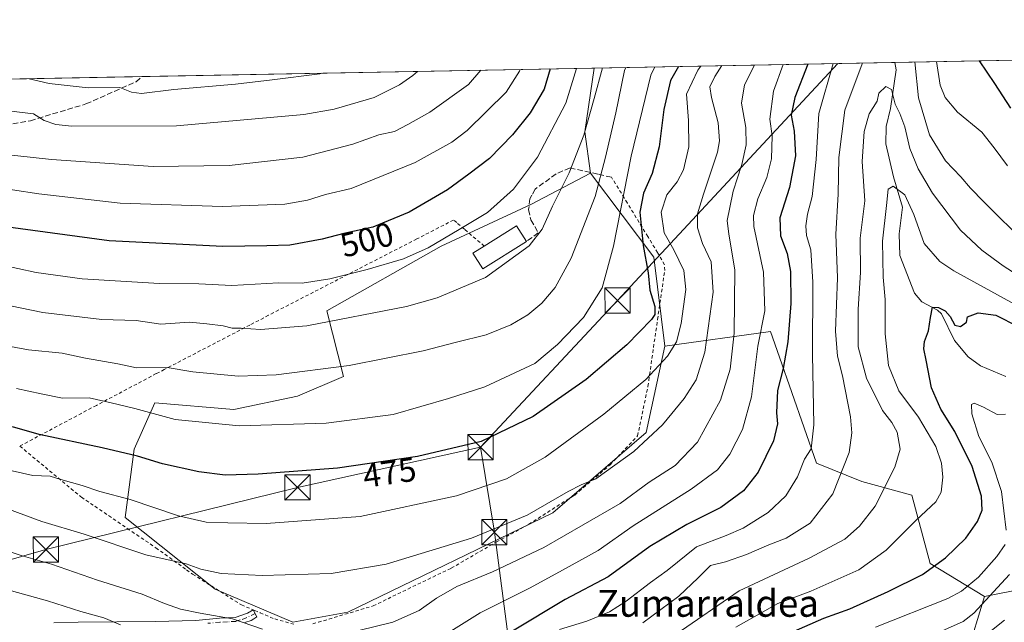
# Model space of a CAD drawing. Units: metres. Extents: x 626969 to 630383, y 4780512 to 4782890.
# Drawn here: x 628742 to 629034, y 4782697 to 4782877 of the extents above; entities that cross this region are included whole.
import ezdxf
from ezdxf.enums import TextEntityAlignment as Align

# ---------------------------------------------------------------- set-up
doc = ezdxf.new("R2010")
doc.units = ezdxf.units.M
doc.header["$MEASUREMENT"] = 0
for name, pattern in [('DGN Style 2', [1.6480167562047852, 0.988810053722871, -0.6592067024819142]), ('DGN Style 3', [2.307223458686699, 1.648016756204785, -0.6592067024819142]), ('DGN Style 4', [2.6384748266838614, 1.318413404963828, -0.6592067024819142, 0.001648016756204785, -0.6592067024819142])]:
    doc.linetypes.add(name, pattern=pattern)
for name, color, linetype, lineweight in [('Alambrada', 7, 'DGN Style 2', 0), ('Arbolado forestal CxS', 92, 'Continuous', 0), ('Camino Cxs', 7, 'Continuous', 0), ('Camino eje', 30, 'DGN Style 4', 13), ('Cima', 7, 'Continuous', 0), ('Comarca CxS', 21, 'Continuous', 0), ('Comunidad Autónoma CxS', 142, 'Continuous', 0), ('Corriente natural lineal', 142, 'Continuous', 13), ('Curva de nivel maestra', 30, 'Continuous', 30), ('Curva de nivel normal', 30, 'Continuous', 0), ('Edificación Cxs', 1, 'Continuous', 13), ('Espacio natural protegido CxS', 121, 'Continuous', 0), ('Municipio CxS', 4, 'Continuous', 0), ('Muro lineal', 1, 'DGN Style 3', 13), ('Pastizal CxS', 92, 'Continuous', 0), ('Prado CxS', 92, 'Continuous', 0), ('Provincia CxS', 1, 'Continuous', 0), ('Rótulo de curva de nivel directora', 7, 'Continuous', 0), ('Senda', 7, 'DGN Style 3', 0), ('Tendido', 6, 'Continuous', 0), ('Texto cartográfico', 7, 'Continuous', 0), ('Torre de tendido puntual', 7, 'Continuous', 0)]:
    doc.layers.add(name, color=color, linetype=linetype, lineweight=lineweight)
doc.styles.add('Style-Arial', font='txt')

# ---------------------------------------------------------------- blocks, each defined once
blk = doc.blocks.new('*U8')
at = {"layer": 'Pastizal CxS', "color": 92, "linetype": 'Continuous', "lineweight": 0}
blk.add_polyline3d([(628578.9593000002, 4782855.939200001, 475.5975000000035), (628912.4500000002, 4782862.2426, 492.4565000000002), (628909.6089000005, 4782843.303900001, 491.0213999999978), (628911.3381000003, 4782830.928300001, 487.6757999999973), (628893.5998999998, 4782821.6555, 493.3243999999977), (628866.8639000002, 4782809.265500001, 495.3561999999947), (628832.9549000004, 4782790.029100001, 492.1573999999965), (628837.8674999997, 4782770.5097, 484.9116000000067), (628824.1517000003, 4782764.597300001, 483.2142000000022), (628805.2408999996, 4782760.684900001, 482.3018000000012), (628781.7654999997, 4782762.6415, 481.7388000000064), (628775.6142999995, 4782748.858899999, 476.297000000006), (628772.9080999997, 4782728.5595, 468.5482000000048), (628799.6984999999, 4782707.2127, 464.3931000000011), (628822.8475000003, 4782697.431100001, 461.8816999999981), (628839.1498999996, 4782700.365300001, 462.281799999997), (628900.1209000006, 4782729.9113, 464.9907999999996), (628927.8346999995, 4782753.8367, 466.4011000000028), (628933.4316999996, 4782779.557499999, 471.9622999999993), (628964.8683000002, 4782783.886700001, 454.0881999999983), (628967.5208999999, 4782776.244100001, 451.6630000000005), (628978.4811000006, 4782744.666099999, 444.3071999999956), (628992.0137, 4782739.252699999, 438.3122000000003), (629006.9005000005, 4782735.1931, 432.5807000000059), (629012.3136999998, 4782714.894099999, 426.2908000000025), (629028.5034999996, 4782705.011700001, 417.4505999999965), (629017.9578999998, 4782670.5713, 404.6208000000042)], dxfattribs=at)
blk = doc.blocks.new('*U12')
at = {"layer": 'Arbolado forestal CxS', "color": 92, "linetype": 'Continuous', "lineweight": 0}
blk.add_polyline3d([(629017.9578999998, 4782670.5713, 404.6208000000042), (629028.5034999996, 4782705.011700001, 417.4505999999965), (629064.9660999998, 4782712.3277, 411.6949000000022)], dxfattribs=at)
blk = doc.blocks.new('*U27')
at = {"layer": 'Espacio natural protegido CxS', "color": 121, "linetype": 'Continuous', "lineweight": 0, "flags": 128}
blk.add_lwpolyline([(627792.3172215903, 4782841.070440609), (629673.6670999993, 4782876.630899998)], dxfattribs=at)
blk = doc.blocks.new('5TTEND')
at = {"layer": 'Cima', "color": 7, "linetype": 'Continuous', "lineweight": 0}
for p, q in [((-0.375, 0.3754), (0.375, -0.3746)), ((0.3720000000000001, 0.3784000000000001), (-0.3720000000000001, -0.3776))]:
    blk.add_line(p, q, dxfattribs=at)
at = {"layer": 'Cima', "color": 7, "linetype": 'Continuous', "lineweight": 0, "flags": 128}
blk.add_lwpolyline([(-0.375, -0.3746), (0.375, -0.3746), (0.375, 0.3754), (-0.375, 0.3754), (-0.3720000000000001, -0.3776)], dxfattribs=at)

msp = doc.modelspace()

# ---------------------------------------------------------------- linework, layer by layer
at = {"layer": 'Alambrada', "color": 7, "linetype": 'DGN Style 2', "lineweight": 0}
for points in [[(628828.7401000002, 4782696.880100001, 464.3614999999991), (628830.3901000004, 4782697.380100001, 465.942200000005), (628846.6501000002, 4782702.2401, 465.446299999996), (628869.9101, 4782713.460100001, 468.3157000000065), (628882.8501000004, 4782720.9801, 465.6257000000041), (628883.3000999996, 4782721.220100001, 465.8616000000038), (628892.9801000003, 4782726.5101, 466.3081999999995), (628906.2600999996, 4782735.0001, 465.4983999999968), (628906.6401000004, 4782735.2301, 465.5038999999961), (628917.1300999997, 4782744.190099999, 468.4226999999955), (628925.3400999998, 4782752.8301, 470.4455000000017), (628928.3901000004, 4782767.520099999, 473.3169000000053), (628928.6501000002, 4782769.340100001, 472.8187000000034), (628931.2500999998, 4782787.4101, 487.3513999999996), (628933.4001000002, 4782802.050100001, 479.9195000000037), (628933.3000999996, 4782803.720100001, 479.334799999997), (628931.3901000004, 4782807.140100001, 477.5975999999937), (628931.2701000003, 4782807.350099999, 477.5448000000034), (628928.5301000001, 4782811.840100001, 482.2235999999976), (628928.3601000002, 4782812.110099999, 482.6974999999948), (628922.2801000001, 4782822.0601, 493.1671000000061), (628921.3501000004, 4782823.600099999, 492.860400000005), (628917.5800999999, 4782829.7601, 492.629700000005)], [(628879.7200999996, 4782809.270099999, 493.6070000000037), (628873.8101000005, 4782814.290100001, 499.0503999999929), (628871.5301000001, 4782816.2501, 502.434699999998), (628870.6001000004, 4782817.040100001, 504.0556999999972), (628859.6700999998, 4782811.4001, 508.5770000000048), (628815.6001000004, 4782788.710100001, 506.4078000000009), (628810.0000999998, 4782785.780099999, 505.1380000000063), (628784.5800999999, 4782772.5801, 498.6128000000026), (628782.1901000004, 4782771.3301, 498.608699999997), (628764.3800999997, 4782761.890100001, 497.6009999999952), (628748.3701, 4782753.380100001, 483.312699999995), (628741.6201, 4782749.800100001, 479.1579999999958), (628759.6201, 4782734.8201, 479.6540999999997), (628759.9200999998, 4782734.600099999, 479.3013999999966), (628763.9401000004, 4782731.880100001, 476.7213999999949), (628773.5601000005, 4782725.3101, 473.7195999999968), (628782.0900999998, 4782719.530099999, 468.6045000000013), (628791.2100999998, 4782712.970100001, 465.8638000000064), (628793.0100999996, 4782711.6801, 465.5356999999931), (628807.5100999996, 4782702.5601, 462.6682000000001), (628810.9801000003, 4782701.090100001, 463.4864999999991), (628811.4600999998, 4782700.890100001, 463.692200000005), (628813.0500999996, 4782700.210100001, 464.1757000000071), (628817.4200999998, 4782698.350099999, 463.3067000000011), (628823.2100999998, 4782696.770099999, 463.2375999999931)]]:
    msp.add_polyline3d(points, dxfattribs=at)
at = {"layer": 'Arbolado forestal CxS', "color": 92, "linetype": 'Continuous', "lineweight": 0, "extrusion": (-0.4434147001535972, -0.00838118448717374, 0.8962773897819175), "elevation": -318603.2614622894, "flags": 128}
msp.add_lwpolyline([(-4770122.856921549, 644864.8936688212), (-4770122.856921549, 644979.7955870683)], dxfattribs=at)
at = {"layer": 'Arbolado forestal CxS', "color": 92, "linetype": 'Continuous', "lineweight": 0, "extrusion": (0.5289192521258707, 0.009997256056011494, 0.8486132685752447), "elevation": 380877.3063466469, "flags": 128}
msp.add_lwpolyline([(4770122.978125476, -610050.4856457058), (4770122.978125476, -610155.7919873961)], dxfattribs=at)
at = {"layer": 'Arbolado forestal CxS', "color": 92, "linetype": 'Continuous', "lineweight": 0, "extrusion": (0.5515889851926021, -0.1449892336584878, 0.8214181112790975), "elevation": -346157.8385190777, "flags": 128}
msp.add_lwpolyline([(4785609.280712724, 499420.5733330432), (4785590.241762146, 499418.05705497), (4785578.712349491, 499412.190941165)], dxfattribs=at)
at = {"layer": 'Arbolado forestal CxS', "color": 92, "linetype": 'Continuous', "lineweight": 0, "extrusion": (0.5995670045213403, 0.01308866958977561, 0.80021752906174), "elevation": 440065.6275420627, "flags": 128}
msp.add_lwpolyline([(4767965.695703389, -586384.486299884), (4767940.368188294, -586407.2683168246), (4767913.854946695, -586410.6881372499)], dxfattribs=at)
at = {"layer": 'Arbolado forestal CxS', "color": 92, "linetype": 'Continuous', "lineweight": 0, "extrusion": (0.0991556868094648, 0.2612096738168389, 0.9601758464353518), "elevation": 1312061.39533879, "flags": 128}
msp.add_lwpolyline([(1109198.999721968, -4507573.808126689), (1109231.471186712, -4507567.032090729), (1109262.963937143, -4507546.431609969)], dxfattribs=at)
at = {"layer": 'Arbolado forestal CxS', "color": 92, "linetype": 'Continuous', "lineweight": 0}
for points in [[(629064.9660999998, 4782712.3277, 411.6949000000022), (629028.5034999996, 4782705.011700001, 417.4505999999965), (629012.3136999998, 4782714.894099999, 426.2908000000025), (629006.9005000005, 4782735.1931, 432.5807000000059), (628992.0137, 4782739.252699999, 438.3122000000003), (628978.4811000006, 4782744.666099999, 444.3071999999956), (628967.5208999999, 4782776.244100001, 451.6630000000005), (628964.8683000002, 4782783.886700001, 454.0881999999983), (628933.4316999996, 4782779.557499999, 471.9622999999993), (628930.1171000004, 4782806.004699999, 474.0132000000012), (628911.3381000003, 4782830.928300001, 487.6757999999973), (628909.6089000005, 4782843.303900001, 491.0213999999978), (628912.4500000002, 4782862.2426, 492.4565000000002), (629104.7640000005, 4782865.877699999, 487.7063000000053)], [(629028.5034999996, 4782705.011700001, 417.4505999999965), (629012.3136999998, 4782714.894099999, 426.2908000000025), (629006.9005000005, 4782735.1931, 432.5807000000059), (628992.0137, 4782739.252699999, 438.3122000000003), (628978.4811000006, 4782744.666099999, 444.3071999999956), (628967.5208999999, 4782776.244100001, 451.6630000000005), (628964.8683000002, 4782783.886700001, 454.0881999999983), (628933.4316999996, 4782779.557499999, 471.9622999999993)], [(629028.5034999996, 4782705.011700001, 417.4505999999965), (629017.9578999998, 4782670.5713, 404.6208000000042), (629003.0701000001, 4782666.5131, 404.0671000000002), (628994.9502999998, 4782650.2731, 400.5114000000031), (628961.1171000004, 4782629.974300001, 401.4679999999935), (628955.7043000003, 4782617.795299999, 400.1285999999964), (628954.3510999996, 4782582.6107, 397.7982999999949), (628946.2307000002, 4782574.4915, 396.8472000000039), (628885.3302999996, 4782566.3731, 394.7127999999939), (628871.7972999997, 4782570.4323, 395.0561000000016), (628860.9704999998, 4782570.4323, 394.8613999999943), (628831.1971000005, 4782552.8409, 393.6658000000025), (628808.1917000003, 4782537.956300001, 393.5050999999949)]]:
    msp.add_polyline3d(points, dxfattribs=at)
at = {"layer": 'Camino Cxs', "color": 7, "linetype": 'Continuous', "lineweight": 0, "extrusion": (-0.2958860479783714, 0.2126680656288056, 0.9312484848167234), "elevation": 831503.0144844309, "flags": 128}
msp.add_lwpolyline([(-4250623.71805625, -2123778.215567475), (-4250623.722420832, -2123778.213646429), (-4250623.719751331, -2123778.20788329)], dxfattribs=at)
at = {"layer": 'Camino Cxs', "color": 7, "linetype": 'Continuous', "lineweight": 0}
for points in [[(628751.7200999996, 4782697.2501, 453.6704000000027), (628758.9501, 4782697.440099999, 454.3073000000004), (628781.9101999998, 4782697.5701, 458.133799999996), (628793.9801000003, 4782697.950099999, 459.9624999999942), (628800.9901000002, 4782698.610099999, 460.9467000000004), (628805.6700999998, 4782698.840100001, 461.7056000000011), (628809.3501000004, 4782700.050100001, 463.030700000003), (628810.9901999999, 4782701.090100001, 463.4896000000008), (628812.1101000002, 4782698.960100001, 464.6083999999974), (628811.2301000003, 4782698.4001, 464.2676000000066), (628810.3800999997, 4782697.870100001, 463.828800000003), (628808.5601000005, 4782697.270099999, 462.4324999999953)], [(628751.7200999996, 4782697.2501, 453.6704000000027), (628758.9501, 4782697.440099999, 454.3073000000004), (628781.9101999998, 4782697.5701, 458.133799999996), (628793.9801000003, 4782697.950099999, 459.9624999999942), (628800.9901000002, 4782698.610099999, 460.9467000000004), (628805.6700999998, 4782698.840100001, 461.7056000000011), (628809.3501000004, 4782700.050100001, 463.030700000003), (628810.9862000003, 4782701.0876, 463.4888999999966)], [(628810.9929999998, 4782701.084799999, 463.4916999999987), (628812.1101000002, 4782698.960100001, 464.6083999999974), (628811.2301000003, 4782698.4001, 464.2676000000066), (628810.3800999997, 4782697.870100001, 463.828800000003), (628808.5601000005, 4782697.270099999, 462.4324999999953)]]:
    msp.add_polyline3d(points, dxfattribs=at)
at = {"layer": 'Camino eje', "color": 30, "linetype": 'DGN Style 4', "lineweight": 13}
msp.add_polyline3d([(628811.5736999996, 4782699.979900001, 464.0040000000009), (628808.9550999999, 4782698.6601, 462.8610000000045), (628807.1801000005, 4782698.075099999, 461.8234999999986), (628805.8251, 4782697.6251, 461.3169000000053), (628803.3450999996, 4782697.505100001, 460.4835000000021), (628801.0701000001, 4782697.4101, 460.1238000000012), (628797.5651000004, 4782697.0801, 459.8730000000069)], dxfattribs=at)
at = {"layer": 'Comarca CxS', "color": 21, "linetype": 'Continuous', "lineweight": 0, "flags": 128}
msp.add_lwpolyline([(627792.3172215903, 4782841.070440609), (629673.6670999993, 4782876.630899998)], dxfattribs=at)
at = {"layer": 'Comunidad Autónoma CxS', "color": 142, "linetype": 'Continuous', "lineweight": 0, "flags": 128}
msp.add_lwpolyline([(627792.3172215903, 4782841.070440609), (629673.6670999993, 4782876.630899998)], dxfattribs=at)
at = {"layer": 'Corriente natural lineal', "color": 142, "linetype": 'Continuous', "lineweight": 13}
msp.add_polyline3d([(629001.7983999997, 4782863.931500001, 436.7480000000069), (629002.1767999995, 4782861.723400001, 436.3965999999928), (629000.5602000002, 4782850.1786, 435.022299999997), (628999.2160999998, 4782844.887, 433.7069000000047), (628999.1391000003, 4782839.738, 432.6303999999946), (629001.4358999999, 4782829.835899999, 430.9937999999966), (629004.1262999997, 4782820.855799999, 429.6993999999977), (629003.0712000001, 4782812.9538, 428.3123999999953), (629003.2933, 4782806.467399999, 427.5184000000008), (629007.6841000002, 4782795.295399999, 425.9364999999962), (629009.8916999997, 4782792.685799999, 425.5656000000017), (629014.4675000003, 4782790.1823, 425.1983000000037), (629015.6777999997, 4782789.129100001, 425.1224999999977), (629019.5306000002, 4782781.2125, 424.0014999999985), (629023.6553999997, 4782776.364800001, 423.0004000000045), (629027.2719999999, 4782773.708799999, 422.434699999998), (629034.7971999999, 4782770.4637, 421.1809000000067)], dxfattribs=at)
at = {"layer": 'Curva de nivel maestra', "color": 30, "linetype": 'Continuous', "lineweight": 30, "flags": 128}
for points, elevation in [([(628937.5301000001, 4782862.716700001), (628935.1200000001, 4782858.520099999), (628933.1399999997, 4782849.880100001), (628931.7599999999, 4782838.7601), (628929.6900000004, 4782830.890100001), (628927.1100000005, 4782825.0701), (628926, 4782819.390100001), (628927.0099999999, 4782809.440099999), (628928.4500000002, 4782801.340100001), (628928.9600000001, 4782796.190099999), (628930.4400000004, 4782791.3101), (628930.4100000003, 4782788.9301), (628929.4800000006, 4782787.450099999), (628922.1399999997, 4782779.9101), (628909.9900000002, 4782769.640100001), (628894.3099999997, 4782758.610099999), (628878.8200000003, 4782751.190099999), (628859.8899999997, 4782746.690099999), (628836.1200000001, 4782743.2601), (628812.4699999997, 4782741.4001), (628802.6600000003, 4782741.1601), (628794.9000000004, 4782742.170100001), (628784.0099999999, 4782744.550100001), (628776.5800000001, 4782746.800100001), (628766.0700000003, 4782749.300100001), (628747.3799999999, 4782753.280099999), (628739.4199999999, 4782755.5601)], 475), ([(628975.9891999997, 4782863.443600001), (628972.0899999999, 4782853.5101), (628970.9800000006, 4782848.200099999), (628971.8899999997, 4782843.440099999), (628972.2599999999, 4782836.140100001), (628970.5, 4782826.710100001), (628967.5800000001, 4782817.6801), (628967.7800000003, 4782812.360099999), (628969.7599999999, 4782807.040100001), (628970.7800000003, 4782801.7401), (628970.8899999997, 4782792.2301), (628969.9900000002, 4782780.8101), (628968.6500000004, 4782772.890100001), (628966.9500000002, 4782766.360099999), (628966.5999999996, 4782759.690099999), (628966.9400000004, 4782756.360099999), (628965.7699999996, 4782751.360099999), (628961.2000000002, 4782742.040100001), (628956.79, 4782736.4801), (628950.0800000001, 4782731.4901), (628939.9699999997, 4782726.470100001), (628928.9199999999, 4782719.920100001), (628916.54, 4782710.860099999), (628903.8099999997, 4782704.1601), (628888.1399999997, 4782694.720100001)], 450), ([(629036.3600000005, 4782850.270099999), (629031.5199999996, 4782857.690099999), (629026.9911000002, 4782864.407600001)], 450), ([(628899.3037, 4782861.994200001), (628897.5499999998, 4782856.0001), (628893.4000000004, 4782848.920100001), (628888.1600000003, 4782842.370100001), (628881.2599999999, 4782835.370100001), (628875.1600000003, 4782830.700099999), (628868.8200000003, 4782826.050100001), (628857.3899999997, 4782819.380100001), (628846.6299999999, 4782814.870100001), (628838.0099999999, 4782813.040100001), (628831.54, 4782811.340100001), (628821.9400000004, 4782809.5601), (628815.04, 4782809.340100001), (628802.0099999999, 4782809.120100001), (628768.1399999997, 4782810.8201), (628732.1600000003, 4782815.7401)], 500), ([(628962.1399999997, 4782690.4801), (628980.7100000001, 4782698.600099999), (628988.4000000004, 4782701.4001), (628999.7999999998, 4782706.4901), (629010.0700000003, 4782711.630100001), (629016.9299999997, 4782716.520099999), (629022.9000000004, 4782722.440099999), (629026.4400000004, 4782727.380100001), (629027.7400000002, 4782730.720100001), (629027.5499999998, 4782734.9001), (629024.8499999996, 4782743.710100001), (629019.6699999999, 4782754.110099999), (629015.54, 4782760.720100001), (629012.7599999999, 4782767.1601), (629011.1799999997, 4782775.3101), (629010.4100000003, 4782778.690099999), (629010.6399999997, 4782780.880100001), (629011.8099999997, 4782784.0701), (629012.3799999999, 4782788.020099999), (629013.0599999997, 4782791.090100001), (629014.8300000001, 4782791.0601), (629016.7400000002, 4782789.9801), (629018.2400000002, 4782788.360099999), (629019.6600000003, 4782785.780099999), (629021.3300000001, 4782785.4001), (629023.1299999999, 4782786.690099999), (629023.4400000004, 4782788.2401), (629026.5599999997, 4782789.4001), (629031.8399999999, 4782788.700099999), (629038.54, 4782785.350099999)], 425)]:
    msp.add_lwpolyline(points, dxfattribs=dict(at, elevation=elevation))
at = {"layer": 'Curva de nivel normal', "color": 30, "linetype": 'Continuous', "lineweight": 0, "flags": 128}
for points, elevation in [([(628735.4299999997, 4782732), (628748.1399999997, 4782727.380000001), (628760.7400000002, 4782723.560000001), (628779.1100000005, 4782717.430000001), (628791.1299999999, 4782714.77), (628795.4699999997, 4782713.210000001), (628801.5199999996, 4782711.9), (628813.6699999999, 4782711.24), (628834.1799999997, 4782711.850000001), (628850.5300000003, 4782714.65), (628875.9500000002, 4782722.359999999), (628892.4800000006, 4782729.24), (628904.6600000003, 4782736.24), (628908.5800000001, 4782738.220000001), (628912.8600000005, 4782740.08), (628924.25, 4782748.16), (628932.7699999996, 4782756.130000001), (628939.1900000004, 4782763.99), (628942.7100000001, 4782769.460000001), (628945.29, 4782777.77), (628947.8399999999, 4782795.560000001), (628947.1600000003, 4782804.59), (628944.6500000004, 4782810.08), (628943.1600000003, 4782814.699999999), (628943.1799999997, 4782818.859999999), (628944.8799999999, 4782824.74), (628949.0999999996, 4782837.180000001), (628949.7100000001, 4782840.560000001), (628949.3300000001, 4782845.970000001), (628947.3099999997, 4782853.52), (628946.8300000001, 4782856.699999999), (628948.2599999999, 4782859.699999999), (628950.3254000006, 4782862.958500001)], 465), ([(628944.1427999996, 4782862.841600001), (628943.2800000003, 4782861.65), (628939.8399999999, 4782854.51), (628940.4600000001, 4782846.67), (628940.5199999996, 4782838.76), (628938.9400000004, 4782831.980000001), (628937.0700000003, 4782828.439999999), (628934.0599999997, 4782824.539999999), (628932.3300000001, 4782819.390000001), (628933.2400000002, 4782813.26), (628936.0899999999, 4782808.16), (628939.0300000003, 4782802.039999999), (628939.6900000004, 4782796.350000001), (628938.2599999999, 4782786.24), (628936.8499999996, 4782780.76), (628934.1900000004, 4782776.550000001), (628927.8099999997, 4782769.59), (628915.3200000003, 4782759.279999999), (628897.8499999996, 4782746.49), (628886.3200000003, 4782740), (628871.4800000006, 4782734.939999999), (628842.7999999998, 4782728.859999999), (628814.8700000001, 4782726.720000001), (628803.4299999997, 4782726.930000001), (628796.9900000002, 4782727.119999999), (628788.8300000001, 4782728.99), (628774.4600000001, 4782733.880000001), (628765.4600000001, 4782736.32), (628760.1200000001, 4782738.029999999), (628753.8600000005, 4782739.810000001), (628750.6900000004, 4782740.800000001), (628745.5199999996, 4782741.08), (628736.2599999999, 4782743.16)], 470), ([(628930.414, 4782862.5821), (628929.2699999996, 4782860.08), (628923.4000000004, 4782836.02), (628918.1600000003, 4782809.26), (628914.75, 4782796.83), (628909.2000000002, 4782788.02), (628901.54, 4782779.980000001), (628894.8099999997, 4782774.380000001), (628879.9100000003, 4782767.380000001), (628869.1100000005, 4782763.980000001), (628852.6600000003, 4782759.17), (628832.7599999999, 4782756.59), (628806.7999999998, 4782755.77), (628787.7999999998, 4782757.730000001), (628775.79, 4782761.01), (628768.79, 4782762.680000001), (628762.2699999996, 4782764.130000001), (628754.3399999999, 4782764.01), (628748, 4782765.300000001), (628740.6200000001, 4782766.949999999)], 480), ([(628842.4699999997, 4782694.930000001), (628852.5, 4782697.41), (628860.3700000001, 4782700.91), (628865.5199999996, 4782704.59), (628871.5599999997, 4782708.01), (628882.1399999997, 4782712.42), (628897.4800000006, 4782719.59), (628909.1399999997, 4782726.32), (628920.1399999997, 4782732.699999999), (628928.8099999997, 4782739.02), (628936.4800000006, 4782743.970000001), (628943.1699999999, 4782750.960000001), (628949.9299999997, 4782763.460000001), (628952.8499999996, 4782772.689999999), (628954.04, 4782783.359999999), (628954.25, 4782802.25), (628952.4400000004, 4782812.83), (628951.9800000006, 4782816.92), (628952.7699999996, 4782820.77), (628953.7800000003, 4782825.640000001), (628956.3700000001, 4782833.560000001), (628957.5800000001, 4782839.390000001), (628957.4800000006, 4782844.539999999), (628956.1900000004, 4782851.77), (628957.1200000001, 4782857.27), (628960.1124, 4782863.1435)], 460), ([(628968.5744000003, 4782863.303400001), (628965.7199999997, 4782855.369999999), (628964.6799999997, 4782847.029999999), (628965.3799999999, 4782842.029999999), (628965.1200000001, 4782835.25), (628963.7599999999, 4782829.680000001), (628961.0300000003, 4782823.34), (628959.79, 4782818.42), (628959.9000000004, 4782815.100000001), (628962.7599999999, 4782801.5), (628963.1799999997, 4782790.02), (628961.0599999997, 4782779.52), (628959.2100000001, 4782764.439999999), (628956.5499999998, 4782754.689999999), (628952.7300000006, 4782747.359999999), (628949.04, 4782742.689999999), (628941.2800000003, 4782737.02), (628923.9800000006, 4782726.02), (628913.6399999997, 4782718.680000001), (628902.9500000002, 4782712.890000001), (628893.3499999996, 4782707.58), (628878.4800000006, 4782700.140000001), (628862.1399999997, 4782689.980000001)], 455), ([(628902.0999999996, 4782695.220000001), (628910.2599999999, 4782697.710000001), (628916.9400000004, 4782700.5), (628921.8899999997, 4782703.609999999), (628929.2100000001, 4782709.17), (628934.0800000001, 4782712.74), (628942.8200000003, 4782719.810000001), (628951.6299999999, 4782723.220000001), (628956.7300000006, 4782725.380000001), (628964.1100000005, 4782730.02), (628969.4500000002, 4782734.939999999), (628972.8399999999, 4782740.66), (628974.9400000004, 4782745.92), (628976.9500000002, 4782749), (628977.7400000002, 4782756.07), (628977.3300000001, 4782777), (628977.4000000004, 4782798.59), (628976.7999999998, 4782808.16), (628975.5800000001, 4782812.439999999), (628975.3300000001, 4782815.32), (628975.8399999999, 4782818.77), (628977.1900000004, 4782824.029999999), (628978.4400000004, 4782835.029999999), (628979.1900000004, 4782848.699999999), (628983.4570000004, 4782863.5847)], 445), ([(628926.8899999997, 4782697.230000001), (628937.5499999998, 4782705.130000001), (628943.3499999996, 4782710.59), (628947.0099999999, 4782714.25), (628951.4900000002, 4782715.4), (628957.6799999997, 4782717.539999999), (628964.3200000003, 4782720.380000001), (628969.5, 4782722.4), (628976.6200000001, 4782726.859999999), (628983.3499999996, 4782735.600000001), (628988.2199999997, 4782747.859999999), (628989.0199999996, 4782753.689999999), (628988.5899999999, 4782758.51), (628986.2999999998, 4782770.689999999), (628984.7699999996, 4782776.49), (628984.1500000004, 4782784.02), (628984.7699999996, 4782799.83), (628984.2599999999, 4782812.859999999), (628984.9900000002, 4782824.689999999), (628985.1799999997, 4782835.609999999), (628986.9000000004, 4782849.699999999), (628992.0999999996, 4782863.539999999), (628992.1611000003, 4782863.749199999)], 440), ([(629007.7965000002, 4782864.0448), (629008.8300000001, 4782853.390000001), (629012.1699999999, 4782842.350000001), (629016.8700000001, 4782834.600000001), (629021.4600000001, 4782829.880000001), (629024.2999999998, 4782826.5), (629028.2699999996, 4782822.430000001), (629041.0999999996, 4782809.779999999)], 440), ([(629014.1634999998, 4782864.165200001), (629015.29, 4782857.16), (629016.7699999996, 4782853.480000001), (629020.4400000004, 4782849.140000001), (629027.6900000004, 4782843.199999999), (629031.3700000001, 4782838.470000001), (629035.3099999997, 4782833.16)], 445), ([(628675.2865000004, 4782857.7598), (628679.9000000004, 4782854.939999999), (628685.8600000005, 4782850.480000001), (628694.5700000003, 4782845.039999999), (628702.2999999998, 4782838.76), (628714.1399999997, 4782832.57), (628731.5199999996, 4782827.25), (628747.2599999999, 4782824.800000001), (628771.4500000002, 4782822.029999999), (628801.9100000003, 4782821.01), (628820.4600000001, 4782821.789999999), (628827.1299999999, 4782822.92), (628832.4800000006, 4782824.58), (628840.1799999997, 4782826.41), (628859.1500000004, 4782834.16), (628870.04, 4782840.17), (628874.6799999997, 4782843.619999999), (628886.2199999997, 4782855.02), (628890.2300000006, 4782861.289999999), (628890.4056000002, 4782861.8259)], 505), ([(628878.6826, 4782861.6043), (628875, 4782857.310000001), (628863.5499999998, 4782849.16), (628857.04, 4782845.470000001), (628853.0099999999, 4782843.4), (628848.3700000001, 4782842.359999999), (628840.6500000004, 4782839.57), (628825.7800000003, 4782835.699999999), (628803.8700000001, 4782833.220000001), (628781.2999999998, 4782832.99), (628751.0800000001, 4782835), (628735.5, 4782836.76), (628727.4299999997, 4782839.32), (628720.4199999999, 4782843.66), (628710.1799999997, 4782848.58), (628702.54, 4782853.050000001), (628693.0188999996, 4782858.095000001)], 510), ([(628859.8257999998, 4782861.2479), (628858.4699999997, 4782860.050000001), (628854.5599999997, 4782857.24), (628847.0300000003, 4782853.529999999), (628835.0999999996, 4782850.060000001), (628826.0599999997, 4782848.42), (628788.1799999997, 4782845.100000001), (628757.0499999998, 4782844.970000001), (628752.2800000003, 4782845.41), (628748.8899999997, 4782846.640000001), (628745.6799999997, 4782848.58), (628738.25, 4782849.5), (628732.6799999997, 4782850.59), (628728.8300000001, 4782852.49), (628724.6699999999, 4782854.92), (628714.6536999998, 4782858.503900001)], 515), ([(628914.9168999996, 4782862.289200001), (628912.3600000005, 4782853.140000001), (628909.3399999999, 4782842.300000001), (628905.0099999999, 4782831.029999999), (628900.0099999999, 4782821.180000001), (628896.9699999997, 4782814.289999999), (628893.1200000001, 4782809.32), (628880.0899999999, 4782799.960000001), (628865.7100000001, 4782793.91), (628856.5999999996, 4782791.289999999), (628827.0099999999, 4782785.600000001), (628813.1600000003, 4782784.449999999), (628807.3899999997, 4782784.84), (628804.7999999998, 4782784.82), (628802.1299999999, 4782785.560000001), (628797.2100000001, 4782786.199999999), (628792.0899999999, 4782786.66), (628783.5300000003, 4782786.029999999), (628776.1799999997, 4782787.100000001), (628766, 4782787.4), (628748.5099999999, 4782789.560000001), (628722.4299999997, 4782794.91)], 490), ([(628921.8685999997, 4782862.420600001), (628921.4600000001, 4782861.560000001), (628918.8399999999, 4782848.92), (628915.7300000006, 4782835.76), (628912.7300000006, 4782824.029999999), (628905.5800000001, 4782805.720000001), (628900.7800000003, 4782797), (628896.8099999997, 4782792.350000001), (628892.6799999997, 4782788.859999999), (628887.5999999996, 4782785.84), (628880.3399999999, 4782782.92), (628871.4800000006, 4782780.699999999), (628861.5899999999, 4782778.140000001), (628839.5800000001, 4782773.77), (628817.8399999999, 4782770.939999999), (628806.5199999996, 4782770.58), (628793.0599999997, 4782771.91), (628785.4400000004, 4782773.199999999), (628776.3200000003, 4782773.050000001), (628770.7300000006, 4782774.300000001), (628761.1500000004, 4782775.9), (628754.1699999999, 4782777.470000001), (628744.2400000002, 4782778.390000001), (628726.3200000003, 4782781.66)], 485), ([(628907.1558999997, 4782862.1425), (628903.9600000001, 4782851.75), (628895.5499999998, 4782835.730000001), (628888.4400000004, 4782826.189999999), (628880.6500000004, 4782819.27), (628872.2800000003, 4782814.26), (628863.04, 4782808.77), (628855.7000000002, 4782805.480000001), (628844.9000000004, 4782802.279999999), (628833.8499999996, 4782799.52), (628825.5599999997, 4782798.24), (628818.5199999996, 4782798.33), (628804.6699999999, 4782797.529999999), (628794.8499999996, 4782798.060000001), (628783.1299999999, 4782798.109999999), (628760.1200000001, 4782799.550000001), (628746.4600000001, 4782801.460000001), (628735.4600000001, 4782803.84)], 495), ([(628831.4397999998, 4782860.7114), (628830.8399999999, 4782860.480000001), (628816.6399999997, 4782858.75), (628805.7999999998, 4782857.49), (628787.4600000001, 4782855.82), (628777.8099999997, 4782854.67), (628774.8600000005, 4782855.09), (628771.3600000005, 4782856.41), (628761.9800000006, 4782856.359999999), (628750.3399999999, 4782857.630000001), (628744.3540000003, 4782859.065300001)], 520), ([(629050.8300000001, 4782792.609999999), (629034.04, 4782803.430000001), (629027.6900000004, 4782808.02), (629021.3200000003, 4782813.980000001), (629013, 4782825.050000001), (629008.7599999999, 4782832.289999999), (629006.3200000003, 4782838.300000001), (629004.79, 4782844.76), (629003.29, 4782848.77), (629001.9199999999, 4782851.460000001), (629000.8200000003, 4782855.859999999), (628999.1200000001, 4782856.730000001), (628997.0800000001, 4782854.779999999), (628996.5800000001, 4782852.369999999), (628994.2300000006, 4782848.66), (628992.6699999999, 4782843.369999999), (628992.1299999999, 4782834.4), (628992.8700000001, 4782822.720000001), (628991.5199999996, 4782811.640000001), (628991.5899999999, 4782801.470000001), (628990.9600000001, 4782790.550000001), (628990.9400000004, 4782779.34), (628993.3600000005, 4782769.949999999), (628998.1699999999, 4782760.369999999), (629000.9299999997, 4782756.789999999), (629002.5499999998, 4782753.91), (629003.3600000005, 4782748.9), (629001.7999999998, 4782743.5), (628995.9800000006, 4782731.880000001), (628991.3499999996, 4782725.949999999), (628986.9500000002, 4782722.140000001), (628976.3499999996, 4782716.430000001), (628955.4900000002, 4782706.720000001), (628936.79, 4782693.810000001)], 435), ([(628954.5099999999, 4782695.939999999), (628967, 4782703), (628976.8700000001, 4782706.59), (628991.1299999999, 4782713.02), (628999.2300000006, 4782718.850000001), (629008.1600000003, 4782727.74), (629013.9800000006, 4782733.210000001), (629015.6399999997, 4782736.109999999), (629016.0499999998, 4782740.5), (629015.7400000002, 4782744.680000001), (629013.9800000006, 4782749.67), (629008.8200000003, 4782758.350000001), (629003.0300000003, 4782766.230000001), (628999.9000000004, 4782773.789999999), (628998.9400000004, 4782783.15), (628998.9500000002, 4782793.359999999), (628998.2999999998, 4782800.029999999), (628998.1100000005, 4782810.699999999), (628999.3300000001, 4782821.369999999), (628999.8099999997, 4782826.220000001), (629001.3399999999, 4782827.140000001), (629004.7999999998, 4782824.52), (629007.4400000004, 4782818.640000001), (629010.5300000003, 4782810.07), (629015.2000000002, 4782804.74), (629019.3499999996, 4782801.880000001), (629038.2999999998, 4782791.49)], 430), ([(629034.7100000001, 4782759.289999999), (629032.2800000003, 4782759.210000001), (629028.1699999999, 4782761.359999999), (629025.3799999999, 4782762.57), (629024.6100000005, 4782762.140000001), (629024.7400000002, 4782759.359999999), (629026.7800000003, 4782752.66), (629030.7000000002, 4782744.980000001), (629033.4900000002, 4782736.279999999), (629034.9100000003, 4782724.82)], 420), ([(628730.6799999997, 4782720.890000001), (628742, 4782717.230000001), (628751, 4782714.699999999), (628764.7400000002, 4782709.859999999), (628778.04, 4782705.75), (628784.6100000005, 4782702.92), (628789.3799999999, 4782701.279999999), (628795.2199999997, 4782700.100000001), (628804.8600000005, 4782698.41), (628813.7599999999, 4782695.310000001)], 460), ([(629034.6399999997, 4782720.5), (629032.1699999999, 4782716.960000001), (629026.7199999997, 4782710.83), (629021.6600000003, 4782706.600000001), (629017.5499999998, 4782704.4), (628996.0300000003, 4782695.890000001)], 420), ([(629014.7699999996, 4782694.350000001), (629022.1100000005, 4782697.640000001), (629025.3300000001, 4782700.119999999), (629035.9600000001, 4782711.619999999)], 415), ([(628771.5199999996, 4782696.58), (628766.6200000001, 4782698.67), (628759.7199999997, 4782700.609999999), (628749.8700000001, 4782703.76), (628737.3200000003, 4782707.220000001)], 455), ([(629026.2400000002, 4782691.42), (629034.3899999997, 4782698.01)], 410)]:
    msp.add_lwpolyline(points, dxfattribs=dict(at, elevation=elevation))
at = {"layer": 'Edificación Cxs', "color": 1, "linetype": 'Continuous', "lineweight": 13, "elevation": 493.6070000000037, "flags": 128}
msp.add_lwpolyline([(628892.2600999996, 4782810.640100001), (628879.2600999996, 4782802.470100001), (628876.3400999998, 4782807.140100001), (628879.7200999996, 4782809.270099999), (628889.3201000001, 4782815.300100001)], close=True, dxfattribs=at)
at = {"layer": 'Edificación Cxs', "color": 1, "linetype": 'Continuous', "lineweight": 13, "extrusion": (0.1643180810361158, -0.2273937133242009, 0.9598393966623998), "elevation": -983770.6677950202, "flags": 128}
msp.add_lwpolyline([(3311014.643761087, 3367511.211880547), (3311025.956600402, 3367510.445885328), (3311025.610192554, 3367504.716782877)], dxfattribs=at)
at = {"layer": 'Edificación Cxs', "color": 1, "linetype": 'Continuous', "lineweight": 13}
msp.add_polyline3d([(628892.2600999996, 4782810.640100001, 491.784799999994), (628879.2600999996, 4782802.470100001, 491.6236999999965), (628876.3400999998, 4782807.140100001, 493.5917000000045), (628879.7200999996, 4782809.270099999, 493.6070000000037)], dxfattribs=at)
at = {"layer": 'Municipio CxS', "color": 4, "linetype": 'Continuous', "lineweight": 0, "flags": 128}
msp.add_lwpolyline([(627792.3172215903, 4782841.070440609), (629673.6670999993, 4782876.630899998)], dxfattribs=at)
at = {"layer": 'Muro lineal', "color": 1, "linetype": 'DGN Style 3', "lineweight": 13}
msp.add_polyline3d([(628917.5800999999, 4782829.7601, 492.629700000005), (628913.5401, 4782830.670100001, 493.6226000000024), (628905.2301000003, 4782832.5601, 495.532600000006), (628901.1001000004, 4782830.770099999, 495.1664000000019), (628894.8201000001, 4782826.190099999, 496.2033999999985), (628893.8901000004, 4782824.470100001, 495.6244000000006), (628893.3000999996, 4782823.350099999, 495.1646999999939), (628892.9301000005, 4782820.120100001, 493.8159000000014), (628893.6001000004, 4782817.0801, 492.4853000000003), (628895.8000999996, 4782813.2401, 490.9655000000057), (628892.2600999996, 4782810.640100001, 491.784799999994)], dxfattribs=at)
at = {"layer": 'Pastizal CxS', "color": 92, "linetype": 'Continuous', "lineweight": 0, "extrusion": (-0.2086305836578264, -0.003943432102651912, 0.9779865688780427), "elevation": -149532.3008626895, "flags": 128}
msp.add_lwpolyline([(-4770122.82313602, 703179.1066484661), (-4770122.82313602, 703332.9310166913)], dxfattribs=at)
at = {"layer": 'Pastizal CxS', "color": 92, "linetype": 'Continuous', "lineweight": 0, "extrusion": (0.2171180168986272, 0.004103823384452693, 0.9761367349770403), "elevation": 156656.950742683, "flags": 128}
msp.add_lwpolyline([(4770122.93564217, -701779.6287307634), (4770122.93564217, -701917.4613953056)], dxfattribs=at)
at = {"layer": 'Pastizal CxS', "color": 92, "linetype": 'Continuous', "lineweight": 0, "extrusion": (0.5515889851926021, -0.1449892336584878, 0.8214181112790975), "elevation": -346157.8385190777, "flags": 128}
msp.add_lwpolyline([(4785609.280712724, 499420.5733330432), (4785590.241762146, 499418.05705497), (4785578.712349491, 499412.190941165)], dxfattribs=at)
at = {"layer": 'Pastizal CxS', "color": 92, "linetype": 'Continuous', "lineweight": 0}
for points in [[(628911.3381000003, 4782830.928300001, 487.6757999999973), (628893.5998999998, 4782821.6555, 493.3243999999977), (628866.8639000002, 4782809.265500001, 495.3561999999947), (628832.9549000004, 4782790.029100001, 492.1573999999965), (628837.8674999997, 4782770.5097, 484.9116000000067), (628824.1517000003, 4782764.597300001, 483.2142000000022), (628805.2408999996, 4782760.684900001, 482.3018000000012), (628781.7654999997, 4782762.6415, 481.7388000000064), (628775.6142999995, 4782748.858899999, 476.297000000006), (628772.9080999997, 4782728.5595, 468.5482000000048), (628799.6984999999, 4782707.2127, 464.3931000000011), (628822.8475000003, 4782697.431100001, 461.8816999999981), (628839.1498999996, 4782700.365300001, 462.281799999997), (628900.1209000006, 4782729.9113, 464.9907999999996), (628927.8346999995, 4782753.8367, 466.4011000000028), (628933.4316999996, 4782779.557499999, 471.9622999999993)], [(629028.5034999996, 4782705.011700001, 417.4505999999965), (629012.3136999998, 4782714.894099999, 426.2908000000025), (629006.9005000005, 4782735.1931, 432.5807000000059), (628992.0137, 4782739.252699999, 438.3122000000003), (628978.4811000006, 4782744.666099999, 444.3071999999956), (628967.5208999999, 4782776.244100001, 451.6630000000005), (628964.8683000002, 4782783.886700001, 454.0881999999983), (628933.4316999996, 4782779.557499999, 471.9622999999993)], [(629028.5034999996, 4782705.011700001, 417.4505999999965), (629017.9578999998, 4782670.5713, 404.6208000000042), (629003.0701000001, 4782666.5131, 404.0671000000002), (628994.9502999998, 4782650.2731, 400.5114000000031), (628961.1171000004, 4782629.974300001, 401.4679999999935), (628955.7043000003, 4782617.795299999, 400.1285999999964), (628954.3510999996, 4782582.6107, 397.7982999999949), (628946.2307000002, 4782574.4915, 396.8472000000039), (628885.3302999996, 4782566.3731, 394.7127999999939), (628871.7972999997, 4782570.4323, 395.0561000000016), (628860.9704999998, 4782570.4323, 394.8613999999943), (628831.1971000005, 4782552.8409, 393.6658000000025), (628808.1917000003, 4782537.956300001, 393.5050999999949)]]:
    msp.add_polyline3d(points, dxfattribs=at)
at = {"layer": 'Prado CxS', "color": 92, "linetype": 'Continuous', "lineweight": 0, "extrusion": (0.5995670045213403, 0.01308866958977561, 0.80021752906174), "elevation": 440065.6275420627, "flags": 128}
msp.add_lwpolyline([(4767965.695703389, -586384.486299884), (4767940.368188294, -586407.2683168246), (4767913.854946695, -586410.6881372499)], dxfattribs=at)
at = {"layer": 'Prado CxS', "color": 92, "linetype": 'Continuous', "lineweight": 0}
msp.add_polyline3d([(628933.4316999996, 4782779.557499999, 471.9622999999993), (628927.8346999995, 4782753.8367, 466.4011000000028), (628900.1209000006, 4782729.9113, 464.9907999999996), (628839.1498999996, 4782700.365300001, 462.281799999997), (628822.8475000003, 4782697.431100001, 461.8816999999981), (628799.6984999999, 4782707.2127, 464.3931000000011), (628772.9080999997, 4782728.5595, 468.5482000000048), (628775.6142999995, 4782748.858899999, 476.297000000006), (628781.7654999997, 4782762.6415, 481.7388000000064), (628805.2408999996, 4782760.684900001, 482.3018000000012), (628824.1517000003, 4782764.597300001, 483.2142000000022), (628837.8674999997, 4782770.5097, 484.9116000000067), (628832.9549000004, 4782790.029100001, 492.1573999999965), (628866.8639000002, 4782809.265500001, 495.3561999999947), (628893.5998999998, 4782821.6555, 493.3243999999977), (628911.3381000003, 4782830.928300001, 487.6757999999973), (628930.1171000004, 4782806.004699999, 474.0132000000012)], close=True, dxfattribs=at)
msp.add_polyline3d([(628911.3381000003, 4782830.928300001, 487.6757999999973), (628893.5998999998, 4782821.6555, 493.3243999999977), (628866.8639000002, 4782809.265500001, 495.3561999999947), (628832.9549000004, 4782790.029100001, 492.1573999999965), (628837.8674999997, 4782770.5097, 484.9116000000067), (628824.1517000003, 4782764.597300001, 483.2142000000022), (628805.2408999996, 4782760.684900001, 482.3018000000012), (628781.7654999997, 4782762.6415, 481.7388000000064), (628775.6142999995, 4782748.858899999, 476.297000000006), (628772.9080999997, 4782728.5595, 468.5482000000048), (628799.6984999999, 4782707.2127, 464.3931000000011), (628822.8475000003, 4782697.431100001, 461.8816999999981), (628839.1498999996, 4782700.365300001, 462.281799999997), (628900.1209000006, 4782729.9113, 464.9907999999996), (628927.8346999995, 4782753.8367, 466.4011000000028), (628933.4316999996, 4782779.557499999, 471.9622999999993)], dxfattribs=at)
at = {"layer": 'Provincia CxS', "color": 1, "linetype": 'Continuous', "lineweight": 0, "flags": 128}
msp.add_lwpolyline([(627792.3172215903, 4782841.070440609), (629673.6670999993, 4782876.630899998)], dxfattribs=at)
at = {"layer": 'Senda', "color": 7, "linetype": 'DGN Style 3', "lineweight": 0}
msp.add_polyline3d([(628627.5191000003, 4782856.857000001, 491.247000000003), (628632.9627, 4782855.187700001, 492.5590999999986), (628670.6659000004, 4782846.257900001, 500.7470999999932), (628708.6999000004, 4782844.273499999, 508.960699999996), (628725.8979000002, 4782843.281300001, 511.8206000000064), (628744.7494999999, 4782846.5887, 515.6809999999969), (628761.2858999996, 4782851.549500001, 518.8813999999984), (628776.1687000003, 4782858.164100001, 521.8515000000043), (628777.9304999998, 4782859.699999999, 522.5034000000014)], dxfattribs=at)
at = {"layer": 'Tendido', "color": 6, "linetype": 'Continuous', "lineweight": 0, "extrusion": (-0.7310153326124519, 0.6822507718595713, 0.01226653098987833), "elevation": 2803320.431281633, "flags": 128}
msp.add_lwpolyline([(-3925611.484593959, -33914.7292779182), (-3925671.153109499, -33910.94389311826), (-3925767.42750323, -33929.45718599772)], dxfattribs=at)
at = {"layer": 'Tendido', "color": 6, "linetype": 'Continuous', "lineweight": 0}
for points in [[(628878.6288999999, 4782749.4835, 474.8393000000069), (628824.1908, 4782737.5111, 473.6904000000068), (628749.3797000004, 4782718.9902, 463.1008000000002), (628694.1478000004, 4782703.1152, 449.570200000002), (628651.4928000001, 4782690.712400001, 444.1169999999984), (628589.3726000005, 4782673.878699999, 427.1273999999976)], [(628893.7555000001, 4782638.299000001, 421.8417000000045), (628887.0955999997, 4782690.812100001, 450.1698000000034), (628882.7300000006, 4782724.149599999, 465.9912999999942), (628878.6288999999, 4782749.4835, 474.8393000000069)]]:
    msp.add_polyline3d(points, dxfattribs=at)

# ---------------------------------------------------------------- block references
at = {"layer": 'Arbolado forestal CxS', "color": 92, "linetype": 'Continuous', "lineweight": 0}
msp.add_blockref('*U12', (0, 0), dxfattribs=at)
at = {"layer": 'Espacio natural protegido CxS', "color": 121, "linetype": 'Continuous', "lineweight": 0}
msp.add_blockref('*U27', (0, 0), dxfattribs=at)
msp.add_blockref('*U27', (0, 0), dxfattribs=at)
at = {"layer": 'Pastizal CxS', "color": 92, "linetype": 'Continuous', "lineweight": 0}
msp.add_blockref('*U8', (0, 0), dxfattribs=at)
at = {"layer": 'Torre de tendido puntual', "color": 7, "linetype": 'Continuous', "lineweight": 0, "xscale": 10, "yscale": 10, "zscale": 10}
for p in [(628919.3748000005, 4782793.0737, 478.6244000000006), (628878.6288999999, 4782749.4835, 474.8393000000069), (628824.1908, 4782737.5111, 473.6904000000068), (628882.7300000006, 4782724.149599999, 465.9912999999942), (628749.3797000004, 4782718.9902, 463.1008000000002)]:
    msp.add_blockref('5TTEND', p, dxfattribs=at)

# ---------------------------------------------------------------- texts
at = {"layer": 'Rótulo de curva de nivel directora', "color": 7, "linetype": 'Continuous', "lineweight": 0, "style": 'Style-Arial'}
for s, rotation, p in [('500', 14.72168383613785, (628844.8349734058, 4782811.184755986)), ('475', 8.211068932969033, (628851.5582838537, 4782741.918514981))]:
    msp.add_text(s, height=7.000000000000002, rotation=rotation, dxfattribs=at).set_placement(p, align=Align.MIDDLE_CENTER)
at = {"layer": 'Texto cartográfico', "color": 7, "linetype": 'Continuous', "lineweight": 0, "style": 'Style-Arial'}
msp.add_text('Zumarraldea', height=8, dxfattribs=at).set_placement((628946.2157317078, 4782703.01015), align=Align.MIDDLE_CENTER)

doc.saveas('drawing.dxf')
